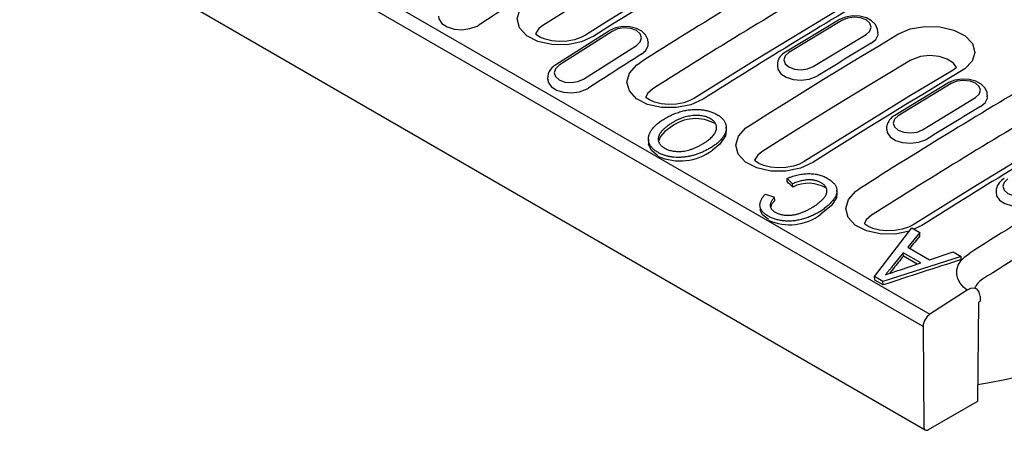
# Model space of a CAD drawing. Units: millimetres. Extents: x 2602 to 71914, y -16995 to 10988.
# Drawn here: x 24771 to 24988, y -4488 to -4398 of the extents above; entities that cross this region are included whole.
import ezdxf

# ---------------------------------------------------------------- set-up
doc = ezdxf.new("R2010")
doc.units = ezdxf.units.MM
doc.header["$LTSCALE"] = 2.2
doc.layers.add('DUENN', color=4, linetype='Continuous')
doc.layers.add('DUENN-18', color=7, linetype='Continuous')

msp = doc.modelspace()

# ---------------------------------------------------------------- linework, layer by layer
at = {"layer": 'DUENN'}
for p, q in [((24442.5042, -4157.3447), (24971.7736, -4462.8855)), ((24970.2832, -4465.5954), (24441.0138, -4160.0546)), ((24441.4919, -4182.7903), (24970.7614, -4488.331)), ((24951.6826, -4398.181), (24940.0194, -4405.267)), ((24952.4337, -4398.2546), (24940.7704, -4405.3406)), ((24901.1043, -4400.6071), (24889.4531, -4408.0389)), ((24901.8554, -4400.6807), (24890.2042, -4408.1124)), ((24960.4121, -4401.0033), (24960.404, -4400.8219)), ((24909.8598, -4403.282), (24909.8476, -4403.104)), ((24946.1104, -4408.4233), (24957.7737, -4401.3373)), ((24895.5442, -4411.1952), (24907.1954, -4403.7634)), ((24938.2532, -4407.5926), (24938.2612, -4408.3287)), ((24977.6882, -4408.5938), (24976.8895, -4409.2029)), ((24975.7596, -4412.0803), (24964.0964, -4419.1663)), ((24976.5107, -4412.1539), (24964.8474, -4419.2399)), ((24970.1874, -4422.3226), (24981.8507, -4415.2366)), ((24984.4891, -4414.9026), (24984.481, -4414.7212)), ((24962.2699, -4422.0497), (24962.2701, -4422.2302)), ((24962.3382, -4422.228), (24962.3301, -4421.4919)), ((24986.4071, -4435.3913), (24986.3469, -4435.9491)), ((24986.3469, -4435.9491), (24986.3471, -4436.1295)), ((24967.8305, -4443.9151), (24969.5694, -4444.9189)), ((24970.0228, -4443.3698), (24968.2729, -4444.1704)), ((24969.6028, -4445.6342), (24969.5694, -4444.9189)), ((24982.8381, -4458.9351), (24982.855, -4460.0408)), ((24982.4633, -4460.2908), (24982.2997, -4482.0298)), ((24970.2832, -4465.5954), (24970.4507, -4487.6549)), ((24971.5113, -4488.2568), (24982.2025, -4482.0849))]:
    msp.add_line(p, q, dxfattribs=at)
at = {"layer": 'DUENN', "flags": 128}
for points in [[(24919.3054, -4379.2993), (24915.2202, -4381.7421), (24911.1354, -4384.2038), (24907.0509, -4386.6844), (24902.967, -4389.1839), (24898.8835, -4391.7021), (24894.8007, -4394.2392), (24890.7185, -4396.7949), (24886.637, -4399.3693)], [(24928.7355, -4381.4042), (24919.0326, -4387.2371), (24900.6085, -4398.6087), (24895.9803, -4401.5262)], [(24930.6124, -4381.5887), (24926.5165, -4384.0378), (24922.4209, -4386.5059), (24918.3258, -4388.9929), (24914.2311, -4391.4987), (24910.1369, -4394.0234), (24906.0433, -4396.5669), (24901.9504, -4399.1291), (24897.8582, -4401.7101)], [(24961.275, -4390.2501), (24951.5695, -4395.9879), (24933.1333, -4407.1778), (24919.9932, -4415.3858)], [(24897.8582, -4401.7101), (24895.1372, -4402.9571), (24891.9321, -4403.6119), (24888.6056, -4403.5976), (24885.5359, -4402.9137), (24883.0692, -4401.6372), (24881.4802, -4399.9127), (24880.9451, -4397.9348), (24881.5249, -4395.9271), (24883.1575, -4394.1181), (24883.8575, -4393.6276)], [(24863.657, -4397.3013), (24863.7047, -4397.9399), (24864.3665, -4398.9238), (24865.5347, -4399.6993), (24867.0775, -4400.1788), (24868.8211, -4400.3089), (24870.569, -4400.0755), (24872.1243, -4399.5058), (24872.592, -4399.2363)], [(24960.3394, -4400.8214), (24960.299, -4400.1734), (24959.797, -4399.1653), (24958.9709, -4398.3567), (24957.8133, -4397.7311), (24956.3659, -4397.3511), (24954.7942, -4397.2789), (24953.2409, -4397.526), (24951.9055, -4398.053), (24951.6826, -4398.181)], [(24957.7737, -4401.3373), (24958.5919, -4400.5994), (24958.879, -4399.7392), (24958.5914, -4398.8876), (24957.7728, -4398.1743), (24956.5478, -4397.7079), (24955.103, -4397.5594), (24953.6583, -4397.7513), (24952.4337, -4398.2546)], [(24886.637, -4399.3693), (24885.7532, -4400.0706), (24885.0206, -4401.1897)], [(24909.783, -4403.1108), (24909.7372, -4402.4864), (24909.2187, -4401.4666), (24908.3745, -4400.6557), (24907.2048, -4400.041), (24905.7534, -4399.6827), (24904.1798, -4399.64), (24902.6291, -4399.923), (24901.3034, -4400.4863), (24901.1043, -4400.6071)], [(24907.1954, -4403.7634), (24908.0126, -4402.9953), (24908.2988, -4402.1094), (24908.0106, -4401.2407), (24907.1918, -4400.5213), (24905.967, -4400.0609), (24904.5228, -4399.9296), (24903.079, -4400.1472), (24901.8554, -4400.6807)], [(24958.8677, -4403.299), (24959.8736, -4402.4597), (24960.3766, -4401.4547), (24960.3387, -4401.0076)], [(24964.7656, -4401.3049), (24967.4836, -4400.152), (24970.6846, -4399.5899), (24974.0073, -4399.6794), (24977.0772, -4400.4074), (24979.5483, -4401.6896), (24981.142, -4403.3811), (24981.6788, -4405.2929), (24981.0981, -4407.2123), (24979.4654, -4408.9258), (24978.7663, -4409.3874)], [(24895.9669, -4401.5235), (24894.971, -4402.0515), (24893.6045, -4402.519), (24891.9694, -4402.8286), (24890.2405, -4402.9135), (24888.5766, -4402.7652), (24887.1, -4402.409), (24885.9736, -4401.9282), (24885.2341, -4401.425), (24885.0206, -4401.1897)], [(24932.0115, -4421.4263), (24936.1037, -4418.8454), (24940.1966, -4416.2832), (24944.2901, -4413.7397), (24948.3843, -4411.215), (24952.479, -4408.7091), (24956.5742, -4406.2221), (24960.6697, -4403.754), (24964.7656, -4401.3049)], [(24908.3203, -4405.7047), (24909.3057, -4404.8537), (24909.8219, -4403.8182), (24909.785, -4403.2871)], [(24940.7704, -4405.3406), (24939.9523, -4406.0784), (24939.6651, -4406.9387), (24939.9528, -4407.7902), (24940.7714, -4408.5035), (24941.9963, -4408.9699), (24943.4411, -4409.1185), (24944.8858, -4408.9265), (24946.1104, -4408.4233)], [(24967.4594, -4407.098), (24963.3742, -4409.5408), (24959.2894, -4412.0025), (24955.2049, -4414.4831), (24951.1209, -4416.9826), (24947.0375, -4419.5008), (24942.9546, -4422.0379), (24938.8725, -4424.5936), (24934.791, -4427.168)], [(24977.6882, -4408.5938), (24977.0051, -4407.6426), (24975.6237, -4406.7555), (24973.8122, -4406.189), (24971.7749, -4406.0074), (24969.7412, -4406.2325), (24967.9405, -4406.8398), (24967.4594, -4407.098)], [(24890.2042, -4408.1124), (24889.3871, -4408.8806), (24889.1008, -4409.7665), (24889.389, -4410.6352), (24890.2078, -4411.3545), (24891.4326, -4411.8149), (24892.8768, -4411.9463), (24894.3206, -4411.7287), (24895.5442, -4411.1952)], [(24921.8688, -4415.5711), (24919.1723, -4416.8048), (24915.9971, -4417.4517), (24912.7026, -4417.4358), (24909.6631, -4416.7567), (24907.2215, -4415.491), (24905.6497, -4413.782), (24905.1223, -4411.8225), (24905.6992, -4409.8342), (24907.3187, -4408.0433), (24908.0009, -4407.5653)], [(24938.2612, -4408.3287), (24938.3207, -4409.0159), (24938.9928, -4409.9825), (24940.1697, -4410.7507), (24941.7186, -4411.2339), (24943.4652, -4411.3781), (24945.2124, -4411.1679), (24946.7635, -4410.6276), (24947.2044, -4410.3846)], [(24976.8895, -4409.2029), (24967.1865, -4415.0358), (24948.7624, -4426.4074), (24944.1343, -4429.3249)], [(24978.7663, -4409.3874), (24974.6705, -4411.8365), (24970.5749, -4414.3046), (24966.4797, -4416.7916), (24962.385, -4419.2974), (24958.2909, -4421.8221), (24954.1973, -4424.3656), (24950.1044, -4426.9278), (24946.0122, -4429.5088)], [(24887.734, -4411.2007), (24887.7817, -4411.8393), (24888.4435, -4412.8232), (24889.6117, -4413.5986), (24891.1545, -4414.0782), (24892.8981, -4414.2082), (24894.646, -4413.9748), (24896.2012, -4413.4051), (24896.669, -4413.1356)], [(24984.4164, -4414.7208), (24984.3759, -4414.0727), (24983.874, -4413.0647), (24983.0479, -4412.256), (24981.8903, -4411.6304), (24980.4429, -4411.2504), (24978.8712, -4411.1783), (24977.3179, -4411.4253), (24975.9824, -4411.9524), (24975.7596, -4412.0803)], [(24981.8507, -4415.2366), (24982.6689, -4414.4988), (24982.956, -4413.6386), (24982.6684, -4412.787), (24981.8498, -4412.0737), (24980.6248, -4411.6073), (24979.18, -4411.4587), (24977.7353, -4411.6507), (24976.5107, -4412.1539)], [(24910.7994, -4413.3179), (24909.6292, -4414.3527), (24909.2626, -4415.1421)], [(24919.9806, -4415.3833), (24918.9848, -4415.9086), (24917.6271, -4416.3693), (24916.0018, -4416.6724), (24914.2838, -4416.7507), (24912.6365, -4416.5966), (24911.1808, -4416.2368), (24910.0827, -4415.7587), (24909.3707, -4415.2641), (24909.2626, -4415.1421)], [(24982.9446, -4417.1984), (24983.9506, -4416.359), (24984.4536, -4415.3541), (24984.4157, -4414.9069)], [(25009.429, -4418.0488), (24999.7235, -4423.7866), (24981.2873, -4434.9765), (24968.1472, -4443.1845)], [(24964.8474, -4419.2399), (24964.0292, -4419.9778), (24963.7421, -4420.838), (24964.0297, -4421.6896), (24964.8483, -4422.4029), (24966.0733, -4422.8693), (24967.5181, -4423.0178), (24968.9628, -4422.8259), (24970.1874, -4422.3226)], [(24946.0122, -4429.5088), (24943.2912, -4430.7558), (24940.086, -4431.4106), (24936.7595, -4431.3963), (24933.6899, -4430.7124), (24931.2232, -4429.4359), (24929.6342, -4427.7114), (24929.0991, -4425.7335), (24929.6789, -4423.7258), (24931.3115, -4421.9168), (24932.0115, -4421.4263)], [(24962.3382, -4422.228), (24962.3977, -4422.9153), (24963.0698, -4423.8818), (24964.2467, -4424.6501), (24965.7956, -4425.1333), (24967.5421, -4425.2775), (24969.2894, -4425.0672), (24970.8405, -4424.527), (24971.2814, -4424.2839)], [(24934.791, -4427.168), (24933.9072, -4427.8693), (24933.1745, -4428.9884)], [(24944.1209, -4429.3222), (24943.125, -4429.8502), (24941.7584, -4430.3177), (24940.1234, -4430.6273), (24938.3945, -4430.7122), (24936.7306, -4430.5639), (24935.254, -4430.2077), (24934.1276, -4429.7269), (24933.3881, -4429.2237), (24933.1745, -4428.9884)], [(24988.9244, -4433.1393), (24988.1062, -4433.8771), (24987.8191, -4434.7374), (24988.1067, -4435.5889), (24988.9253, -4436.3022), (24990.1503, -4436.7686), (24991.5951, -4436.9172), (24993.0398, -4436.7252), (24994.2644, -4436.222)], [(24967.2973, -4444.6094), (24964.151, -4445.2504), (24960.8565, -4445.2345), (24957.8171, -4444.5554), (24955.3755, -4443.2897), (24953.8037, -4441.5807), (24953.2763, -4439.6212), (24953.8532, -4437.6329), (24955.4727, -4435.842), (24956.1549, -4435.364)], [(24986.4152, -4436.1274), (24986.4747, -4436.8146), (24987.1467, -4437.7812), (24988.3236, -4438.5494), (24989.8726, -4439.0326), (24991.6191, -4439.1768), (24993.3664, -4438.9666), (24994.9174, -4438.4263), (24995.3584, -4438.1833)], [(24958.9533, -4441.1166), (24957.7832, -4442.1514), (24957.4164, -4442.9413)], [(24968.1413, -4443.1832), (24967.1007, -4443.7238), (24965.6796, -4444.1936), (24964.0597, -4444.4817), (24962.3408, -4444.5464), (24960.6933, -4444.3789), (24959.273, -4444.0132), (24958.1709, -4443.521), (24957.5076, -4443.0467), (24957.4164, -4442.9413)], [(24980.0281, -4457.5554), (24979.5889, -4457.2335), (24979.1886, -4456.8901), (24978.4361, -4456.0358), (24977.9221, -4455.0824), (24977.6891, -4454.1092), (24977.7309, -4453.09), (24978.0443, -4452.1082), (24978.6382, -4451.1383), (24979.4662, -4450.2584), (24980.55, -4449.447)], [(24982.8381, -4458.9351), (24982.6738, -4458.0251), (24982.2311, -4457.3952), (24981.5578, -4457.1133), (24980.7257, -4457.2144), (24980.0281, -4457.5554)], [(24980.0281, -4457.5554), (24978.9961, -4458.2175), (24977.9641, -4458.8808), (24976.9322, -4459.5453), (24975.9004, -4460.211), (24974.8686, -4460.8778), (24973.8368, -4461.5459), (24972.8052, -4462.2151), (24971.7736, -4462.8855)], [(24982.855, -4460.0408), (24982.8061, -4460.072), (24982.7571, -4460.1032), (24982.7081, -4460.1345), (24982.6592, -4460.1657), (24982.6102, -4460.197), (24982.5612, -4460.2282), (24982.5123, -4460.2595), (24982.4633, -4460.2908)], [(24970.4507, -4487.6549), (24970.4726, -4487.8797), (24970.5341, -4488.0722), (24970.6326, -4488.2252), (24970.7646, -4488.3329), (24970.9249, -4488.3911), (24971.1075, -4488.3977), (24971.3055, -4488.3523), (24971.5113, -4488.2568)]]:
    msp.add_lwpolyline(points, dxfattribs=at)
at = {"layer": 'DUENN'}
for centre, radius, start, end in [((24941.4251, -4408.1681), 3.2238, 115.853053, 169.716614), ((24890.9637, -4410.9701), 3.2977, 117.264516, 190.284728), ((24965.5021, -4422.0674), 3.2238, 115.853053, 169.716614), ((24989.5791, -4435.9668), 3.2238, 115.853053, 169.716614), ((24985.3367, -4458.5327), 3.881, 120.81536, 159.498153), ((24973.8631, -4465.805), 3.5902, 125.591477, 175.644633), ((24985.6891, -4488.1238), 6.9731, 119.081933, 119.999776)]:
    msp.add_arc(centre, radius, start, end, dxfattribs=at)
for centre, major_axis, ratio, start_param, end_param in [((24974.4135, -5556.9824), (696.5879, 1250.593), 0.58734114, 0.7837632, 0.82454819), ((24977.0655, -5558.5134), (693.9821, 1246.0351), 0.58736705, 0.78374655, 0.82457447), ((24949.0314, -5542.3296), (697.5479, 1250.0453), 0.58789042, 0.82332118, 0.83484844), ((24953.0806, -5544.6672), (733.989, 1229.0105), 0.56724684, 0.80118416, 0.84196914), ((24997.1854, -5570.1284), (697.0357, 1250.3376), 0.58763228, 0.79691483, 0.80844208), ((24973.1084, -5556.229), (697.5479, 1250.0453), 0.58789042, 0.82332118, 0.83484844), ((25022.5674, -5584.7811), (696.5879, 1250.593), 0.58734114, 0.7837632, 0.82454819), ((25025.2195, -5586.3121), (693.9821, 1246.0351), 0.58736705, 0.78374655, 0.82457447), ((25001.2346, -5572.4659), (733.989, 1229.0105), 0.56724684, 0.80118416, 0.84196914), ((25021.2624, -5584.0277), (697.0357, 1250.3376), 0.58763228, 0.79691483, 0.80844208), ((25032.3483, -4296.7337), (101.7753, 173.2872), 0.57232202, 3.58022038, 4.28804586), ((25046.9626, -5598.8641), (696.5879, 1250.593), 0.58734114, 0.78796611, 0.82454819), ((25049.6147, -5600.3951), (693.9821, 1246.0351), 0.58736705, 0.78795388, 0.82457447)]:
    msp.add_ellipse(centre, major_axis=major_axis, ratio=ratio, start_param=start_param, end_param=end_param, dxfattribs=at)
at = {"layer": 'DUENN-18'}
for p, q in [((24927.026, -4422.4875), (24926.9927, -4421.7742)), ((24909.8348, -4424.4391), (24909.8703, -4425.201)), ((24941.5854, -4434.2156), (24940.3712, -4433.0072)), ((24940.4045, -4433.7221), (24940.3712, -4433.0072)), ((24941.6188, -4434.9315), (24941.5854, -4434.2156)), ((24951.3702, -4436.3231), (24951.3369, -4435.6095)), ((24935.5874, -4436.4551), (24937.6036, -4437.1519)), ((24937.638, -4437.8894), (24937.6036, -4437.1519)), ((24959.6126, -4454.6159), (24967.8305, -4443.9151)), ((24969.5694, -4444.9189), (24966.9359, -4448.1509)), ((24966.9359, -4448.1509), (24971.7242, -4450.9151)), ((24978.6488, -4450.1603), (24961.4433, -4455.6727)), ((24965.9486, -4449.363), (24963.7197, -4452.0953)), ((24969.7782, -4451.5738), (24965.9486, -4449.363)), ((24965.9822, -4450.0818), (24965.9486, -4449.363)), ((24969.0151, -4451.8327), (24965.9822, -4450.0818)), ((24971.7242, -4450.9151), (24976.9124, -4449.1579)), ((24976.9124, -4449.1579), (24978.6488, -4450.1603)), ((24978.6821, -4450.8756), (24978.6488, -4450.1603)), ((24965.0993, -4453.161), (24969.7782, -4451.5738)), ((24961.4433, -4455.6727), (24959.6126, -4454.6159)), ((24959.6488, -4455.391), (24959.6126, -4454.6159)), ((24961.4794, -4456.4478), (24959.6488, -4455.391)), ((24961.4794, -4456.4478), (24961.4433, -4455.6727))]:
    msp.add_line(p, q, dxfattribs=at)
at = {"layer": 'DUENN-18', "flags": 128}
for points in [[(24914.7915, -4421.7128), (24913.4709, -4422.7099), (24912.4753, -4423.8267), (24912.154, -4424.6571)], [(24926.9718, -4422.4867), (24926.8275, -4423.6522), (24925.5608, -4425.4901), (24923.9267, -4426.7907)], [(24911.9321, -4428.0447), (24910.5356, -4426.8944), (24909.9003, -4425.4874), (24909.9328, -4425.2018)], [(24951.3254, -4436.3227), (24951.229, -4437.2509), (24950.1336, -4438.9803), (24947.8149, -4440.901)], [(24936.2406, -4442.0777), (24934.9636, -4441.0376), (24934.4716, -4439.975), (24934.492, -4439.7128)], [(24963.754, -4452.8321), (24963.3231, -4453.3656), (24962.8951, -4453.9004), (24962.8874, -4453.9099)]]:
    msp.add_lwpolyline(points, dxfattribs=at)
at = {"layer": 'DUENN-18'}
for centre, radius, start, end in [((24920.2315, -4428.8331), 8.9606, 60.452577, 127.379942), ((24916.792, -4417.2759), 11.8927, 245.880164, 306.864367), ((24945.0902, -4441.5111), 7.4393, 58.136125, 117.816378), ((24940.9727, -4431.8588), 11.3393, 245.33479, 307.114881)]:
    msp.add_arc(centre, radius, start, end, dxfattribs=at)
for centre, major_axis, ratio, start_param, end_param in [((24987.7675, -5564.6915), (-2887.6168, 3095.7318), 0.17774368, 4.91638526, 4.91679839), ((25021.179, -5583.9796), (424.5537, 1401.1841), 0.38154797, 0.74676841, 0.75007227), ((25021.1811, -5583.9808), (424.9468, 1400.9635), 0.38187891, 0.75213213, 0.75540442), ((25028.8113, -5588.3856), (1228.9411, 861.9392), 0.70047752, 1.15075823, 1.16333354)]:
    msp.add_ellipse(centre, major_axis=major_axis, ratio=ratio, start_param=start_param, end_param=end_param, dxfattribs=at)
for points, knots in [([(24913.1388, -4420.0399), (24913.2984, -4419.9401), (24913.6137, -4419.743), (24914.1088, -4419.4693), (24914.6098, -4419.2144), (24915.1188, -4418.9796), (24915.636, -4418.7632), (24916.1644, -4418.5699), (24916.6998, -4418.3946), (24917.2435, -4418.2435), (24917.787, -4418.1118), (24918.3283, -4418.0058), (24918.8651, -4417.9232), (24919.397, -4417.8704), (24919.923, -4417.8354), (24920.4437, -4417.8301), (24920.96, -4417.8486), (24921.4687, -4417.892), (24921.9639, -4417.9602), (24922.4441, -4418.0448), (24922.9076, -4418.1468), (24923.3525, -4418.2701), (24923.7766, -4418.4144), (24924.1855, -4418.5744), (24924.5742, -4418.7553), (24924.8173, -4418.8893), (24924.9399, -4418.9568)], [0, 0, 0, 0, 0.0504048, 0.09956962, 0.14732269, 0.19431339, 0.24039156, 0.28575692, 0.33048269, 0.37481116, 0.41819058, 0.46029746, 0.50132539, 0.54165043, 0.58098023, 0.62007886, 0.65900627, 0.69800715, 0.73671995, 0.77476621, 0.81230066, 0.84965574, 0.88704519, 0.92419435, 0.96177473, 1, 1, 1, 1]), ([(24911.8959, -4427.2676), (24911.7716, -4427.1929), (24911.5258, -4427.0451), (24911.1933, -4426.8064), (24910.8997, -4426.5559), (24910.6405, -4426.2945), (24910.4161, -4426.0216), (24910.2225, -4425.7385), (24910.0737, -4425.4418), (24909.9552, -4425.1374), (24909.8772, -4424.8249), (24909.832, -4424.5093), (24909.8291, -4424.191), (24909.8689, -4423.8708), (24909.9421, -4423.5479), (24910.053, -4423.2213), (24910.2109, -4422.8937), (24910.4, -4422.5638), (24910.6315, -4422.2369), (24910.886, -4421.9095), (24911.1848, -4421.5897), (24911.5063, -4421.2694), (24911.8702, -4420.957), (24912.2596, -4420.6454), (24912.6824, -4420.338), (24912.9853, -4420.1401), (24913.1388, -4420.0399)], [0, 0, 0, 0, 0.04026959, 0.07964509, 0.11837321, 0.15663508, 0.19490362, 0.23338605, 0.2719329, 0.3111301, 0.35035243, 0.38964167, 0.42879698, 0.4680565, 0.50797944, 0.54858643, 0.59017078, 0.63258207, 0.67586942, 0.71951849, 0.76400942, 0.80909899, 0.85532712, 0.90236802, 0.95055739, 1, 1, 1, 1]), ([(24923.4809, -4419.8967), (24923.346, -4419.8234), (24923.0807, -4419.6795), (24922.6409, -4419.5007), (24922.1764, -4419.3615), (24921.6913, -4419.2538), (24921.1798, -4419.1891), (24920.6473, -4419.1531), (24920.0906, -4419.1614), (24919.515, -4419.2026), (24918.927, -4419.2846), (24918.3323, -4419.404), (24917.7401, -4419.5703), (24917.144, -4419.7735), (24916.5441, -4420.0169), (24915.944, -4420.3025), (24915.3409, -4420.6273), (24914.9557, -4420.8669), (24914.7578, -4420.99)], [0, 0, 0, 0, 0.0560834, 0.1102533, 0.16330807, 0.21579134, 0.26875128, 0.32287111, 0.37870514, 0.4369701, 0.49730387, 0.55933365, 0.62370736, 0.69098955, 0.76200181, 0.83710129, 0.91632342, 1, 1, 1, 1]), ([(24922.2816, -4425.1137), (24922.4628, -4424.9954), (24922.8158, -4424.7648), (24923.2837, -4424.4014), (24923.6951, -4424.0413), (24924.0481, -4423.6819), (24924.3317, -4423.3207), (24924.5515, -4422.96), (24924.7114, -4422.5998), (24924.8078, -4422.242), (24924.8422, -4421.8924), (24924.8243, -4421.5571), (24924.7434, -4421.2388), (24924.6088, -4420.9359), (24924.4133, -4420.6492), (24924.1605, -4420.3789), (24923.8518, -4420.1245), (24923.6057, -4419.9733), (24923.4809, -4419.8967)], [0, 0, 0, 0, 0.080780985, 0.157410355, 0.230546853, 0.300182861, 0.366979308, 0.431395197, 0.49385476, 0.555478593, 0.61533533, 0.672473236, 0.727280286, 0.781208186, 0.834812465, 0.888526136, 0.943470713, 1, 1, 1, 1]), ([(24924.9399, -4418.9568), (24925.0661, -4419.0323), (24925.3168, -4419.1823), (24925.6508, -4419.4268), (24925.9527, -4419.6809), (24926.2157, -4419.9466), (24926.4377, -4420.2248), (24926.6245, -4420.5126), (24926.7765, -4420.8111), (24926.8876, -4421.1195), (24926.962, -4421.4345), (24926.9978, -4421.7531), (24926.9966, -4422.074), (24926.952, -4422.3965), (24926.8729, -4422.7199), (24926.76, -4423.0457), (24926.5995, -4423.3718), (24926.4078, -4423.6987), (24926.1799, -4424.0211), (24925.9318, -4424.3387), (24925.656, -4424.6483), (24925.3534, -4424.9489), (24925.0266, -4425.2423), (24924.672, -4425.5253), (24924.298, -4425.8037), (24924.0288, -4425.9799), (24923.893, -4426.0687)], [0, 0, 0, 0, 0.0416344, 0.08265692, 0.12270999, 0.16261489, 0.20209891, 0.24157908, 0.28127792, 0.32156258, 0.36190658, 0.40214031, 0.44247677, 0.48294856, 0.52373437, 0.56501248, 0.60730561, 0.65045728, 0.69400574, 0.73740484, 0.78067076, 0.82419131, 0.8675484, 0.91140269, 0.95534349, 1, 1, 1, 1]), ([(24914.7578, -4420.99), (24914.5164, -4421.1501), (24914.0471, -4421.4612), (24913.4396, -4421.9532), (24912.9286, -4422.4434), (24912.5897, -4422.8583), (24912.3728, -4423.1874), (24912.2426, -4423.4293), (24912.1405, -4423.6681), (24912.0658, -4423.904), (24912.023, -4424.1372), (24912.0076, -4424.3673), (24912.0206, -4424.5952), (24912.0616, -4424.8196), (24912.1295, -4425.0388), (24912.2287, -4425.2494), (24912.3459, -4425.4533), (24912.4995, -4425.6452), (24912.6735, -4425.83), (24912.871, -4426.0072), (24913.1007, -4426.1731), (24913.2694, -4426.2757), (24913.3548, -4426.3277)], [0, 0, 0, 0, 0.1057919, 0.20567317, 0.29962206, 0.3889635, 0.43209153, 0.47366319, 0.51417773, 0.55381186, 0.5924683, 0.63064915, 0.6685628, 0.70642208, 0.74393404, 0.78082984, 0.81719051, 0.85328709, 0.88928967, 0.9257507, 0.96242434, 1, 1, 1, 1]), ([(24923.893, -4426.0687), (24923.634, -4426.2288), (24923.1297, -4426.5404), (24922.3382, -4426.9618), (24921.5417, -4427.3268), (24920.7449, -4427.6423), (24919.9405, -4427.9007), (24919.1321, -4428.1074), (24918.3174, -4428.2548), (24917.506, -4428.3537), (24916.7064, -4428.3947), (24915.9309, -4428.39), (24915.1819, -4428.3337), (24914.4632, -4428.2223), (24913.7726, -4428.0609), (24913.1139, -4427.8466), (24912.4782, -4427.5855), (24912.0925, -4427.3749), (24911.8959, -4427.2676)], [0, 0, 0, 0, 0.07963761, 0.15506961, 0.22669747, 0.29484888, 0.36038984, 0.42354728, 0.48507054, 0.54556849, 0.60452519, 0.66148668, 0.7169172, 0.7719986, 0.82703653, 0.88277358, 0.94022735, 1, 1, 1, 1]), ([(24913.3548, -4426.3277), (24913.4812, -4426.3971), (24913.732, -4426.5349), (24914.1532, -4426.7033), (24914.5944, -4426.8434), (24915.059, -4426.9536), (24915.5504, -4427.0286), (24916.0669, -4427.0691), (24916.6058, -4427.0832), (24917.1686, -4427.0635), (24917.7554, -4427.004), (24918.3581, -4426.8873), (24918.9761, -4426.7192), (24919.6092, -4426.4997), (24920.2601, -4426.2298), (24920.923, -4425.9057), (24921.6065, -4425.5327), (24922.0508, -4425.257), (24922.2816, -4425.1137)], [0, 0, 0, 0, 0.05121718, 0.10162102, 0.15100701, 0.20027565, 0.25031267, 0.30129966, 0.35415188, 0.40903867, 0.4663463, 0.52722027, 0.59184635, 0.66147091, 0.73670574, 0.81798486, 0.90541439, 1, 1, 1, 1]), ([(24940.3712, -4433.0072), (24940.5792, -4432.9234), (24940.985, -4432.7598), (24941.6085, -4432.5486), (24942.2192, -4432.3637), (24942.8259, -4432.2154), (24943.4259, -4432.1008), (24944.0161, -4432.0175), (24944.6001, -4431.9668), (24945.1751, -4431.9495), (24945.7381, -4431.965), (24946.2852, -4432.0124), (24946.8138, -4432.0917), (24947.3272, -4432.2001), (24947.8211, -4432.3435), (24948.2979, -4432.5174), (24948.7598, -4432.7204), (24949.045, -4432.8766), (24949.1897, -4432.9559)], [0, 0, 0, 0, 0.07602154, 0.14829586, 0.2176875, 0.28444023, 0.34846501, 0.41082267, 0.47111689, 0.53089026, 0.58960451, 0.64697375, 0.70404961, 0.76102119, 0.81863379, 0.8775431, 0.93785471, 1, 1, 1, 1]), ([(24947.8736, -4433.9782), (24947.7743, -4433.9237), (24947.5792, -4433.8165), (24947.2601, -4433.6813), (24946.9325, -4433.5642), (24946.5861, -4433.4751), (24946.2278, -4433.4041), (24945.8546, -4433.3563), (24945.4678, -4433.3322), (24945.0684, -4433.3322), (24944.6588, -4433.3549), (24944.2414, -4433.4044), (24943.8161, -4433.4753), (24943.3845, -4433.5761), (24942.9413, -4433.6958), (24942.4944, -4433.8467), (24942.0382, -4434.0191), (24941.7388, -4434.149), (24941.5854, -4434.2156)], [0, 0, 0, 0, 0.05961177, 0.1170909, 0.17284924, 0.22819738, 0.28336525, 0.33909421, 0.3955167, 0.45321855, 0.51274786, 0.57355624, 0.6364625, 0.70211363, 0.77139525, 0.84358781, 0.91987548, 1, 1, 1, 1]), ([(24949.1897, -4432.9559), (24949.3327, -4433.0414), (24949.6133, -4433.2092), (24949.9932, -4433.4744), (24950.3238, -4433.746), (24950.607, -4434.0208), (24950.848, -4434.299), (24951.0409, -4434.5824), (24951.18, -4434.8724), (24951.2792, -4435.1655), (24951.3316, -4435.4635), (24951.3462, -4435.7665), (24951.3129, -4436.0742), (24951.2479, -4436.3877), (24951.1413, -4436.7056), (24950.9915, -4437.0284), (24950.8024, -4437.3558), (24950.5769, -4437.6875), (24950.3172, -4438.0184), (24950.034, -4438.3458), (24949.7196, -4438.6658), (24949.3868, -4438.9819), (24949.0226, -4439.2904), (24948.6364, -4439.5937), (24948.2199, -4439.8892), (24947.9282, -4440.0811), (24947.7812, -4440.1778)], [0, 0, 0, 0, 0.0457978, 0.08988533, 0.13195994, 0.17247608, 0.21133448, 0.24947431, 0.2867359, 0.32341496, 0.36016526, 0.39709067, 0.43464061, 0.47281894, 0.51224585, 0.55239327, 0.59418503, 0.63753487, 0.68172875, 0.72611518, 0.77046285, 0.8155096, 0.86071518, 0.9064801, 0.95287106, 1, 1, 1, 1]), ([(24946.1418, -4439.2406), (24946.3944, -4439.0737), (24946.8841, -4438.7503), (24947.5322, -4438.2453), (24948.0873, -4437.7462), (24948.4667, -4437.3264), (24948.7183, -4436.996), (24948.8677, -4436.7542), (24948.988, -4436.5171), (24949.0769, -4436.2843), (24949.1254, -4436.0552), (24949.1511, -4435.8299), (24949.1374, -4435.6084), (24949.0899, -4435.3932), (24949.0186, -4435.1848), (24948.9238, -4434.9843), (24948.8077, -4434.7927), (24948.6642, -4434.6109), (24948.5037, -4434.4375), (24948.3178, -4434.2732), (24948.1057, -4434.121), (24947.9511, -4434.0259), (24947.8736, -4433.9782)], [0, 0, 0, 0, 0.11114622, 0.21544288, 0.31381724, 0.40668134, 0.450752, 0.49326249, 0.53426, 0.57362682, 0.61182921, 0.64949124, 0.6865851, 0.72317733, 0.75917332, 0.79446225, 0.8292351, 0.86322017, 0.8975652, 0.93121441, 0.96550657, 1, 1, 1, 1]), ([(24936.2044, -4441.3006), (24936.0728, -4441.2212), (24935.8147, -4441.0654), (24935.4746, -4440.8126), (24935.1828, -4440.5496), (24934.9292, -4440.2793), (24934.732, -4439.9958), (24934.5749, -4439.7042), (24934.4729, -4439.4013), (24934.4092, -4439.0905), (24934.3987, -4438.7732), (24934.4274, -4438.4512), (24934.5074, -4438.1263), (24934.6315, -4437.7973), (24934.797, -4437.465), (24935.0189, -4437.1305), (24935.2751, -4436.7902), (24935.4819, -4436.5683), (24935.5874, -4436.4551)], [0, 0, 0, 0, 0.06525486, 0.12801497, 0.18872093, 0.24853084, 0.30739058, 0.36553702, 0.42425914, 0.48362313, 0.54346578, 0.60368439, 0.66534384, 0.72763951, 0.79243597, 0.8588204, 0.92800286, 1, 1, 1, 1]), ([(24937.6036, -4437.1519), (24937.5243, -4437.2395), (24937.3696, -4437.4105), (24937.1646, -4437.6663), (24937.0007, -4437.9152), (24936.8633, -4438.1534), (24936.761, -4438.383), (24936.6913, -4438.604), (24936.6551, -4438.8164), (24936.6518, -4439.0203), (24936.6836, -4439.2169), (24936.7448, -4439.4063), (24936.8351, -4439.591), (24936.9575, -4439.7685), (24937.1093, -4439.9411), (24937.294, -4440.1057), (24937.5091, -4440.2641), (24937.6704, -4440.3623), (24937.7525, -4440.4122)], [0, 0, 0, 0, 0.08245618, 0.16095318, 0.23477842, 0.30430584, 0.37007477, 0.43244687, 0.49184589, 0.54876202, 0.60375188, 0.65862491, 0.71251566, 0.76786136, 0.82324456, 0.88036262, 0.93912265, 1, 1, 1, 1]), ([(24937.638, -4437.8894), (24937.5587, -4437.9771), (24937.404, -4438.1481), (24937.199, -4438.4039), (24937.0351, -4438.6528), (24936.8977, -4438.8909), (24936.7954, -4439.1206), (24936.7472, -4439.2733), (24936.7292, -4439.3489), (24936.7288, -4439.3507)], [0, 0, 0, 0, 0.082456182, 0.160953181, 0.234778418, 0.304305845, 0.370074775, 0.432446875, 0.433934084, 0.433934084, 0.433934084, 0.433934084]), ([(24937.7525, -4440.4122), (24937.8512, -4440.4672), (24938.0456, -4440.5755), (24938.3608, -4440.7151), (24938.6819, -4440.8374), (24939.0151, -4440.9354), (24939.3552, -4441.0152), (24939.707, -4441.0703), (24940.0671, -4441.109), (24940.437, -4441.1229), (24940.8093, -4441.1198), (24941.1834, -4441.0976), (24941.5563, -4441.0566), (24941.9305, -4440.9993), (24942.3034, -4440.9218), (24942.6774, -4440.8298), (24943.0498, -4440.716), (24943.5451, -4440.5422), (24944.1519, -4440.2991), (24944.8473, -4439.9743), (24945.5179, -4439.6247), (24945.9333, -4439.369), (24946.1418, -4439.2406)], [0, 0, 0, 0, 0.04281508, 0.08438979, 0.12458096, 0.1637676, 0.20217167, 0.24028115, 0.27859708, 0.31734444, 0.35638159, 0.39491019, 0.43424932, 0.47380808, 0.51412873, 0.55560167, 0.59777524, 0.64181814, 0.73066831, 0.81970933, 0.90949327, 1, 1, 1, 1]), ([(24947.7812, -4440.1778), (24947.618, -4440.2795), (24947.2955, -4440.4806), (24946.7944, -4440.7623), (24946.2903, -4441.0227), (24945.7809, -4441.2603), (24945.2682, -4441.4769), (24944.7493, -4441.6711), (24944.2265, -4441.8437), (24943.6996, -4441.9937), (24943.1738, -4442.1229), (24942.6505, -4442.2276), (24942.1315, -4442.3058), (24941.6179, -4442.365), (24941.1081, -4442.3948), (24940.6042, -4442.4017), (24940.1043, -4442.3886), (24939.6127, -4442.3462), (24939.131, -4442.2848), (24938.6622, -4442.2051), (24938.2122, -4442.1014), (24937.7767, -4441.981), (24937.3572, -4441.842), (24936.9558, -4441.6804), (24936.5682, -4441.5012), (24936.326, -4441.3677), (24936.2044, -4441.3006)], [0, 0, 0, 0, 0.05231719, 0.10335336, 0.1526638, 0.20036574, 0.24712661, 0.29254322, 0.33702918, 0.38073834, 0.4234655, 0.46488492, 0.50519908, 0.54467743, 0.58365832, 0.62201894, 0.66015766, 0.69856665, 0.73657399, 0.77412395, 0.81154451, 0.84863042, 0.88582041, 0.92324908, 0.96143446, 1, 1, 1, 1]), ([(24963.7197, -4452.0953), (24963.6325, -4452.2027), (24963.4626, -4452.4118), (24963.2124, -4452.7165), (24962.9777, -4453.0051), (24962.7613, -4453.2788), (24962.548, -4453.5335), (24962.3521, -4453.7731), (24962.1723, -4453.9975), (24962.0541, -4454.141), (24961.9971, -4454.2103)], [0, 0, 0, 0, 0.1522571, 0.29644016, 0.43284232, 0.56146593, 0.68262066, 0.79599246, 0.90158389, 1, 1, 1, 1]), ([(24961.9971, -4454.2103), (24962.5092, -4454.0378), (24963.5443, -4453.6892), (24964.5774, -4453.3383), (24965.0993, -4453.161)], [0, 0, 0, 0, 0.4947573, 1, 1, 1, 1])]:
    msp.add_open_spline(points, degree=3, knots=knots, dxfattribs=at)

doc.saveas('drawing.dxf')
